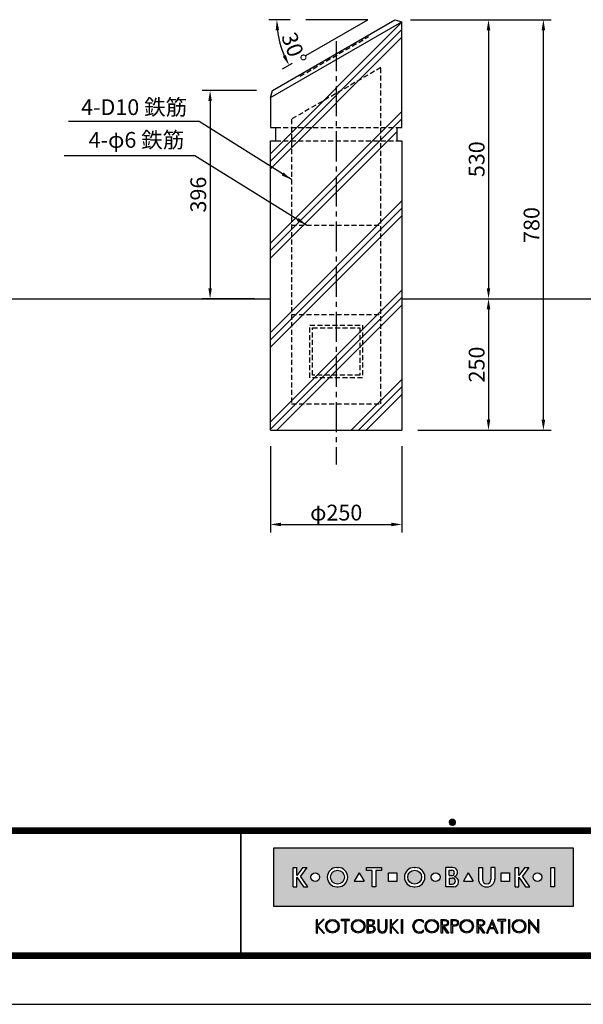
# Model space of a CAD drawing. Extents: x 0 to 4200, y 0 to 2970.
# Drawn here: x 1325 to 2396, y 0 to 1871 of the extents above; entities that cross this region are included whole.
import ezdxf
from ezdxf.enums import TextEntityAlignment as Align

# ---------------------------------------------------------------- set-up
doc = ezdxf.new("R2010")
doc.units = 0
doc.header["$LTSCALE"] = 3
doc.linetypes.add('CENTER2', pattern=[28.575000000000003, 19.05, -3.175, 3.175, -3.175])
doc.linetypes.add('HIDDEN2', pattern=[4.762499999999999, 3.175, -1.5875])
doc.layers.get('0').update_dxf_attribs({"linetype": 'CONTINUOUS'})
doc.layers.get('DEFPOINTS').update_dxf_attribs({"linetype": 'CONTINUOUS'})
for name, color, linetype in [('P001', 131, 'CONTINUOUS'), ('P901', 135, 'CONTINUOUS'), ('P918', 25, 'CONTINUOUS'), ('P_1CENTER', 2, 'CONTINUOUS'), ('P_2DIM', 6, 'CONTINUOUS'), ('P_3TEXT', 60, 'CONTINUOUS'), ('P_5DRAWFRAME', 104, 'CONTINUOUS'), ('P_7THICK', 7, 'CONTINUOUS')]:
    doc.layers.add(name, color=color, linetype=linetype)
doc.styles.add('BIGFONT', font='simplex.shx', dxfattribs={"bigfont": 'bigfont.shx'})
doc.dimstyles.new('DIMBIGFONT$0', dxfattribs={"dimscale": 10, "dimtxt": 3, "dimasz": 2, "dimexe": 1.5, "dimexo": 3, "dimgap": 0.75, "dimtad": 1, "dimdec": 1, "dimdsep": 46, "dimtxsty": 'BIGFONT', "dimsah": 1, "dimcen": 0, "dimclrt": 230, "dimadec": 0, "dimazin": 0, "dimtfac": 0.6, "dimtdec": 1, "dimtofl": 0, "dimtmove": 2, "dimatfit": 3, "dimfxl": 0, "dimtvp": 1, "dimtolj": 1, "dimarcsym": 0})
doc.dimstyles.new('DIMBIGFONT$2', dxfattribs={"dimscale": 10, "dimtxt": 3, "dimasz": 2, "dimexe": 1.5, "dimexo": 3, "dimgap": 0.75, "dimtad": 1, "dimdec": 1, "dimdsep": 46, "dimtxsty": 'BIGFONT', "dimsah": 1, "dimcen": 0, "dimclrt": 230, "dimadec": 1, "dimazin": 0, "dimtfac": 0.6, "dimtdec": 1, "dimtofl": 0, "dimtmove": 0, "dimatfit": 3, "dimfxl": 0, "dimtvp": 1, "dimtolj": 1, "dimarcsym": 0})
doc.dimstyles.new('DIMBIGFONT$7', dxfattribs={"dimscale": 10, "dimtxt": 3, "dimasz": 2, "dimexe": 1.5, "dimexo": 3, "dimgap": 0.75, "dimtad": 1, "dimdec": 1, "dimdsep": 46, "dimtxsty": 'BIGFONT', "dimsah": 1, "dimcen": 0, "dimclrt": 230, "dimadec": 0, "dimazin": 0, "dimtfac": 0.6, "dimtdec": 1, "dimtofl": 0, "dimtmove": 0, "dimatfit": 3, "dimfxl": 0, "dimtvp": 1, "dimtolj": 1, "dimarcsym": 0})

# ---------------------------------------------------------------- blocks, each defined once
blk = doc.blocks.new('DFP3')
h = blk.add_hatch(color=83)
h.paths.add_polyline_path([(180.7771999999999, 29.65329999999994), (180.7771999999999, 18.64834950495063), (237.7772, 18.64834950495063), (237.7772, 29.65329999999994)])
h.paths.add_polyline_path([(204.1796504950495, 24.95080000000035), (204.1796504950495, 23.35084950495056), (202.5796999999999, 23.35084950495056), (202.5796999999999, 24.95080000000001)], flags=16)
h.paths.add_polyline_path([(207.4712594059405, 25.98498316831709), (207.697001980198, 25.98498316831709, -1), (207.697001980198, 22.31666633663386), (207.4712594059405, 22.31666633663386, -1)], flags=16)
h.paths.add_polyline_path([(208.9103683168316, 24.15082475247547, -1), (206.2578930693068, 24.15082475247547, -1)], flags=0)
h.paths.add_polyline_path([(201.2633386138613, 25.9849831683171), (201.2633386138613, 25.42062673267328), (200.2192792079208, 25.42062673267328), (200.2192792079208, 22.31666633663386), (199.4856158415841, 22.31666633663386), (199.4856158415841, 25.42062673267328), (198.4415564356435, 25.42062673267328), (198.4415564356435, 25.98498316831709)], flags=16)
h.paths.add_polyline_path([(212.4028175742573, 24.15082475247547, -1), (210.7228695544553, 24.15082475247547, -1)], flags=16)
h.paths.add_polyline_path([(197.9543973209085, 23.40117101048351), (196.1069333721607, 23.40117101048351), (197.0306653465346, 25.00112150553295)], flags=16)
h.paths.add_polyline_path([(213.5098732673266, 25.9849831683171), (214.7937841584158, 25.98498316831709, -0.8268396299405429), (215.132258940184, 24.21557239597574, -0.9235794106673716), (214.9811397058823, 22.31666633663386), (213.5098732673266, 22.31666633663386)], flags=16)
h.paths.add_polyline_path([(193.0237346534653, 22.31666633663386), (192.7979920792079, 22.31666633663386, -1), (192.7979920792079, 25.98498316831709), (193.0237346534653, 25.98498316831709, -1)], flags=16)
h.paths.add_polyline_path([(214.1588831683168, 25.47706237623782), (214.6385861386138, 25.47706237623782, -1), (214.6385861386138, 24.46122079207927), (214.1588831683168, 24.46122079207927)], flags=0)
h.paths.add_polyline_path([(214.1588831683168, 23.98151782178226), (214.7373485148514, 23.98151782178226, -1.000000696587788), (214.7373485148514, 22.82458712871313), (214.1588831683167, 22.82458712871313)], flags=0)
h.paths.add_polyline_path([(194.237100990099, 24.15082475247547, -1), (191.5846257425742, 24.15082475247547, -1)], flags=0)
h.paths.add_polyline_path([(216.8470323820617, 23.40117101048351), (217.7707643564355, 25.001121505533), (218.6944963308095, 23.40117101048351)], flags=16)
h.paths.add_polyline_path([(189.5181641089108, 24.15082475247547, -1), (187.8382160891088, 24.15082475247547, -1)], flags=16)
h.paths.add_polyline_path([(219.7177940594059, 25.98498316831709), (220.4514574257425, 25.98498316831709), (220.4514574257425, 23.69933960396035, 1.000000186147331), (222.0880910891088, 23.69933960396035), (222.0880910891088, 25.9849831683171), (222.8217544554455, 25.98498316831709), (222.8217544554455, 23.79810198019809, -0.4142135623730698), (221.3403188118811, 22.31666633663386), (221.1992297029703, 22.31666633663386, -0.4142135623731069), (219.7177940594059, 23.79810198019822)], flags=16)
h.paths.add_polyline_path([(187.0697742574257, 25.98498316831709), (185.8689092457776, 24.35977938264444), (187.267299009901, 22.31666633663386), (186.4772, 22.31666633663386), (185.2073980198019, 24.15082475247546), (185.2073980198019, 22.31666633663386), (184.5019524752474, 22.31666633663385), (184.5019524752474, 25.98498316831709), (185.2073980198019, 25.98498316831709), (185.2073980198019, 24.47750579499151), (186.3492172393709, 25.9849831683171)], flags=16)
h.paths.add_polyline_path([(223.9970267326732, 24.95080000000002), (225.5969772277228, 24.95080000000001), (225.5969772277228, 23.35084950495056), (223.9970267326732, 23.35084950495056)], flags=16)
h.paths.add_polyline_path([(226.687596039604, 25.98498316831709), (227.3930415841584, 25.9849831683171), (227.3930415841584, 24.4775057949916), (228.5348608037275, 25.98498316831709), (229.2554178217821, 25.98498316831709), (228.0545528101339, 24.35977938264445), (229.4529425742574, 22.31666633663386), (228.6628435643564, 22.31666633663386), (227.3930415841584, 24.15082475247553), (227.3930415841584, 22.31666633663386), (226.6875960396039, 22.31666633663386)], flags=16)
h.paths.add_polyline_path([(231.7602433168317, 24.15082475247547, -1), (230.0802952970297, 24.15082475247547, -1)], flags=16)
h.paths.add_polyline_path([(233.4880910891088, 25.9849831683171), (234.1653188118812, 25.98498316831709), (234.1653188118811, 22.31666633663385), (233.4880910891088, 22.31666633663386)], flags=16)
for points in [[(188.8907171647544, 13.53735916098693), (189.1165651408755, 13.53735916098692), (189.1165651408755, 14.76717399791187), (190.2463262212482, 13.53735916098693), (190.4721733674334, 13.53735916098693), (189.1998782596873, 14.92233052091695), (190.3994002936616, 16.11713949004919), (190.1735531486242, 16.11713949004919), (189.1165651408755, 15.06430434153457), (189.1165651408755, 16.12412506081215), (188.8907171647544, 16.12412506081215)], [(193.62009298013, 16.12870630717222), (193.6200929801299, 15.89827044520378), (194.2868303126868, 15.89827044520378), (194.2868303126868, 13.53735252149947), (194.5126782888079, 13.53735252149946), (194.5126782888079, 15.89827044520378), (195.1794156213647, 15.89827044520378), (195.1794156213646, 16.12870630717222)], [(200.7873865153659, 16.1241184213247), (200.5615393691806, 16.1241184213247), (200.5615393691806, 14.41141449004919, 0.9993112080576029), (202.3096508572413, 14.41020999000819), (202.3096508572412, 16.1241184213247), (202.0838037110561, 16.1241184213247), (202.0838037110561, 14.41141449004919, -1), (200.7873865153659, 14.41141449004919)], [(209.2881845934089, 13.81794368446969), (209.2881845934089, 14.12892027475158, -2.667269372855936), (209.2881845934089, 15.53256394704789), (209.2881845934089, 15.84354053732978, 2.071285835562603)], [(223.371153347049, 16.10296667409115), (223.371153347049, 15.87711952790606), (224.0378906796058, 15.87711952790607), (224.0378906796058, 13.51620741375338), (224.263738655727, 13.51620741375338), (224.263738655727, 15.87711952790607), (224.9304759882837, 15.87711952790607), (224.9304759882837, 16.10296667409115)]]:
    blk.add_hatch(color=0).paths.add_polyline_path(points)
h = blk.add_hatch(color=0)
h.paths.add_polyline_path([(190.6519715182779, 14.830738791156, 1), (193.2387307786157, 14.830738791156, 1)])
h.paths.add_polyline_path([(193.0128836324305, 14.830738791156, -1.00000013533277), (190.8778186644631, 14.830738791156, -1.00000013533277)], flags=16)
h = blk.add_hatch(color=0)
h.paths.add_polyline_path([(195.5607786528149, 14.830738791156, 1), (198.1475379131527, 14.830738791156, 1)])
h.paths.add_polyline_path([(197.9216907669675, 14.830738791156, -1.00000013533277), (195.7866257990001, 14.830738791156, -1.00000013533277)], flags=16)
h = blk.add_hatch(color=0)
edge = h.paths.add_edge_path(flags=16)
edge.add_line((198.7944098991748, 15.89827044520379), (199.2657164076198, 15.89827127513954))
edge.add_arc((199.2657171527633, 15.47511681969394), 0.4231544554462469, -90.00010089361018, 90.00010089361012, ccw=False)
edge.add_line((199.2657164076198, 15.05196236424835), (198.7944098991748, 15.05196236424835))
edge.add_line((198.7944098991748, 15.05196236424835), (198.7944098991748, 15.89827044520379))
edge = h.paths.add_edge_path(flags=16)
edge.add_line((198.7944098991748, 14.87128448131298), (199.2657164076198, 14.87128448131298))
edge.add_arc((199.2657164076198, 14.31724539424268), 0.5540390870702971, -90, 90, ccw=False)
edge.add_line((199.2657164076198, 13.76320630717238), (198.7944098991748, 13.76320630717238))
edge.add_line((198.7944098991748, 13.76320630717238), (198.7944098991748, 14.87128448131298))
edge = h.paths.add_edge_path()
edge.add_line((198.5685627529896, 16.1241184213247), (199.3334707174625, 16.1241184213247))
edge.add_arc((199.3334707174625, 15.54287112953676), 0.5812472917879354, -90, 90, ccw=False)
edge.add_arc((199.3334707174625, 14.24949149936813), 0.7121323383808971, -90, 90, ccw=False)
edge.add_line((199.3334707174625, 13.53735916098724), (198.5685627529896, 13.53735916098692))
edge.add_line((198.5685627529896, 13.53735916098692), (198.5685627529896, 16.1241184213247))
h = blk.add_hatch(color=0)
h.paths.add_polyline_path([(203.266972828703, 14.92233052091694), (204.4735004932343, 16.1241184213247), (204.247653347049, 16.1241184213247), (203.1836588799552, 15.06430434153459), (203.1836588799553, 16.1241184213247), (202.9712907232867, 16.1241184213247), (202.9712907232867, 13.53735916098692), (203.1836588799553, 13.53735916098692), (203.1836588799552, 14.76717399791191), (204.313419960328, 13.53735916098693), (204.5392679364492, 13.53735916098693)])
h.paths.add_polyline_path([(205.3050016871772, 16.1241184213247), (205.0791545409919, 16.1241184213247), (205.0791545409919, 13.53735916098692), (205.3050016871772, 13.53735916098692)])
h = blk.add_hatch(color=0)
h.paths.add_polyline_path([(209.5578390779751, 14.83074211089973, 1), (212.1446049778004, 14.83074211089973, 1)])
h.paths.add_polyline_path([(211.9187578316151, 14.83074211089973, -1.000000127167677), (209.7836862241603, 14.83074211089973, -1.000000127167677)], flags=16)
h = blk.add_hatch(color=0)
h.paths.add_polyline_path([(212.6219144128614, 13.53735916098692), (212.8477623889827, 13.53735916098692), (212.8477623889827, 14.83074211089974), (213.7832587052317, 13.53735916098692), (214.0592115736069, 13.53735916098692), (213.1511404903222, 14.83074211089974), (213.3857525899145, 14.83074211089973, 1), (213.3857525899145, 16.12412506081216), (212.6219144128615, 16.12412506081216)])
h.paths.add_polyline_path([(212.8477623889827, 15.89827708469125), (213.3857525899145, 15.89827708469124, -1), (213.3857525899144, 15.05658925708469), (212.8477623889826, 15.05658925708481)], flags=16)
h = blk.add_hatch(color=0)
edge = h.paths.add_edge_path()
edge.add_line((214.5233134082022, 16.12412506081216), (215.2871507553193, 16.12412423087619))
edge.add_arc((215.2871500526669, 15.47743317088784), 0.6466910599887343, -89.99993774613517, 89.99993774613517, ccw=False)
edge.add_line((215.2871507553193, 14.83074211089949), (214.7491605543875, 14.83074211089949))
edge.add_line((214.7491605543875, 14.83074211089949), (214.7491605543875, 13.53735916098692))
edge.add_line((214.7491605543875, 13.53735916098692), (214.5233134082022, 13.53735916098692))
edge.add_line((214.5233134082022, 13.53735916098692), (214.5233134082022, 16.12412506081216))
edge = h.paths.add_edge_path(flags=16)
edge.add_line((214.7491605543875, 15.89827708469124), (215.2871507553193, 15.89827708469124))
edge.add_arc((215.2871507553193, 15.47743317088803), 0.4208439138032176, -90, 90, ccw=False)
edge.add_line((215.2871507553193, 15.05658925708481), (214.7491605543875, 15.05658925708481))
edge.add_line((214.7491605543875, 15.05658925708481), (214.7491605543875, 15.89827708469124))
h = blk.add_hatch(color=0)
h.paths.add_polyline_path([(216.1804215910794, 14.83074211089973, 1), (218.7671874909046, 14.83074211089973, 1)])
h.paths.add_polyline_path([(218.5413403447194, 14.83074211089973, -1.000000127167677), (216.4062687372646, 14.83074211089973, -1.000000127167677)], flags=16)
h = blk.add_hatch(color=0)
h.paths.add_polyline_path([(220.0043738188021, 14.83074211089974), (220.2389859183945, 14.83074211089973, 1), (220.2389859183945, 16.12412506081216), (219.4751477413414, 16.12412506081216), (219.4751477413414, 13.53735916098692), (219.7009957174627, 13.53735916098692), (219.7009957174627, 14.83074211089975), (220.6364920337118, 13.53735916098692), (220.9124449020869, 13.53735916098692)])
h.paths.add_polyline_path([(219.7009957174626, 15.05658925708481), (219.7009957174626, 15.89827708469124), (220.2389859183945, 15.89827708469124, -1), (220.2389859183944, 15.05658925708469)], flags=16)
h = blk.add_hatch(color=0)
h.paths.add_polyline_path([(222.2898978723839, 16.12412506081215), (221.2189402427974, 13.53735916098692), (221.4633787838575, 13.53735916098693), (221.7907669317899, 14.32812626931532), (222.7890279830421, 14.32812626931532), (223.1164161309745, 13.53735916098692), (223.3608546720345, 13.53735916098692)])
h.paths.add_polyline_path([(222.2898978723839, 15.53371444636842), (222.6955232509512, 14.55397424543662), (221.8842716638807, 14.55397424543661)], flags=16)
h = blk.add_hatch(color=0)
h.paths.add_polyline_path([(225.626012097777, 16.12412506081215), (225.4001649515919, 16.12412506081215), (225.4001649515919, 13.53735916098692), (225.626012097777, 13.53735916098692)])
h.paths.add_polyline_path([(226.1408147186274, 14.83074211089973, 1), (228.7275806184527, 14.83074211089973, 1)])
h.paths.add_polyline_path([(228.5017334722675, 14.83074211089973, -1.000000127167677), (226.3666618648126, 14.83074211089973, -1.000000127167677)], flags=16)
h.paths.add_polyline_path([(229.2785510174043, 13.53735916098692), (229.5043989935255, 13.53735916098692), (229.5043989935255, 15.57938333105119), (231.2173510756454, 13.53735916098695), (231.2173510756455, 16.12412506081215), (230.9915030995243, 16.12412506081215), (230.9915030995243, 14.0821008907483), (229.2785510174043, 16.12412506081215)])
at = {"color": 0}
for p, q in [((214.1500001919297, 34.59999999999991), (214.7500001919296, 35.19999999999982)), ((214.1500001919297, 34.59999999999991), (214.7500001919296, 34)), ((214.1537481919295, 34.53303800000003), (214.8169621919295, 35.19625200000019)), ((214.1537481919295, 34.66696200000024), (214.8169621919295, 34.00374800000009)), ((214.1547661919297, 34.67547699999977), (214.6745231919297, 35.1952339999998)), ((214.1547661919297, 34.52452300000004), (214.6745231919297, 34.00476600000002)), ((214.1637421919295, 34.47232100000019), (214.8776791919295, 35.18625800000018)), ((214.1637421919295, 34.72767900000008), (214.8776791919295, 34.01374200000009)), ((214.1729561919295, 34.76437699999997), (214.5856231919295, 35.17704400000002)), ((214.1729561919295, 34.43562299999985), (214.5856231919295, 34.02295599999979)), ((214.1787211919296, 34.41658899999993), (214.9334111919296, 35.17127900000014)), ((214.1787211919296, 34.78341099999989), (214.9334111919296, 34.02872100000013)), ((214.1979081919297, 34.36506499999996), (214.9849351919295, 35.15209199999981)), ((214.1979081919297, 34.83493499999986), (214.9849351919295, 34.04790800000001)), ((214.2208011919295, 34.31724799999984), (215.0327521919297, 35.12919899999997)), ((214.2208011919295, 34.88275199999998), (215.0327521919297, 34.07080099999985)), ((214.2210101919296, 34.88314200000013), (214.4668581919296, 35.12899000000016)), ((214.2210101919296, 34.31685800000014), (214.4668581919296, 34.07101000000011)), ((214.2470671919296, 34.27280299999984), (215.0771971919297, 35.10293300000012)), ((214.2470671919296, 34.92719699999998), (215.0771971919297, 34.09706700000015)), ((214.2764861919296, 34.23151099999995), (215.1184891919295, 35.07351400000016)), ((214.2764861919296, 34.96848899999986), (215.1184891919295, 34.12648600000011)), ((214.3089261919297, 34.19324000000006), (215.1567601919294, 35.04107400000021)), ((214.3089261919297, 35.00676000000021), (215.1567601919294, 34.15892600000006)), ((214.3443241919297, 35.04207200000019), (215.1920721919296, 34.19432400000005)), ((214.3443241919297, 34.15792800000008), (215.1920721919296, 35.00567599999977)), ((214.3826831919296, 35.07442399999991), (215.2244241919296, 34.23268300000018)), ((214.3826831919296, 34.12557599999991), (215.2244241919296, 34.96731700000009)), ((214.4240651919297, 35.10375199999999), (215.2537521919297, 34.27406500000006)), ((214.4240651919297, 34.09624799999983), (215.2537521919297, 34.92593500000021)), ((214.4686061919295, 35.12992200000008), (215.2799221919298, 34.31860599999982)), ((214.4686061919295, 34.07007800000019), (215.2799221919298, 34.881394)), ((214.5165271919296, 35.15271200000007), (215.3027121919297, 34.36652700000013)), ((214.5165271919296, 34.04728800000021), (215.3027121919297, 34.83347300000014)), ((214.5681661919296, 35.17178400000012), (215.3217841919296, 34.41816599999993)), ((214.5681661919296, 34.02821600000016), (215.3217841919296, 34.78183399999989)), ((214.6240321919298, 35.18662799999993), (215.3366281919296, 34.47403200000008)), ((214.6240321919298, 34.01337199999989), (215.3366281919296, 34.72596800000019)), ((214.6849121919298, 35.19645899999978), (215.3464591919295, 34.53491200000008)), ((214.6849121919298, 34.00354100000004), (215.3464591919295, 34.6650880000002)), ((214.7520851919297, 35.19999599999983), (215.3499961919295, 34.60208499999999)), ((214.7520851919297, 34.00000399999999), (215.3499961919295, 34.59791499999983)), ((214.8278661919297, 35.19492600000012), (215.3449261919296, 34.67786599999999)), ((214.8278661919297, 34.00507400000015), (215.3449261919296, 34.52213399999982)), ((214.9172991919295, 35.17620399999987), (215.3262041919295, 34.76729900000009)), ((214.9172991919295, 34.02379599999995), (215.3262041919295, 34.43270100000018)), ((215.0376741919297, 35.12653899999987), (215.2765391919295, 34.88767400000006)), ((215.0376741919297, 34.07346099999995), (215.2765391919295, 34.31232600000021)), ((21.5, 33.5), (408, 33.5)), ((21.5, 33.44999999999982), (408, 33.44999999999982)), ((21.5, 33.40000000000009), (408, 33.40000000000009)), ((21.5, 33.34999999999991), (408, 33.34999999999991)), ((21.5, 33.30000000000018), (408, 33.30000000000018)), ((21.5, 33.25), (408, 33.25)), ((21.5, 33.19999999999982), (408, 33.19999999999982)), ((21.5, 33.15000000000009), (408, 33.15000000000009)), ((21.5, 33.09999999999991), (408, 33.09999999999991)), ((21.5, 33.05000000000018), (408, 33.05000000000018)), ((21.5, 33), (408, 33)), ((21.5, 32.94999999999982), (408, 32.94999999999982)), ((21.5, 32.90000000000009), (408, 32.90000000000009)), ((21.5, 32.84999999999991), (408, 32.84999999999991)), ((21.5, 32.80000000000018), (408, 32.80000000000018)), ((21.5, 32.75), (408, 32.75)), ((21.5, 32.69999999999982), (408, 32.69999999999982)), ((21.5, 32.65000000000009), (408, 32.65000000000009)), ((21.5, 32.59999999999991), (408, 32.59999999999991)), ((21.5, 32.55000000000018), (408, 32.55000000000018)), ((21.5, 32.5), (408, 32.5)), ((174.4749999999999, 33), (174.4749999999999, 9)), ((174.5250000000001, 33), (174.5250000000001, 9)), ((188.8907171647544, 16.12412506081215), (189.1165651408755, 16.12412506081215)), ((188.8907171647544, 13.53735916098692), (188.8907171647544, 16.1241184213247)), ((189.1165651408755, 15.06430434153457), (190.1805596079692, 16.1241184213247)), ((189.1165651408755, 15.06430434153457), (189.1165651408755, 16.1241184213247)), ((189.1998782596873, 14.92233052091694), (190.4064067541544, 16.1241184213247)), ((190.3993937955056, 16.11713949004919), (190.173552458872, 16.11713949004919)), ((190.1805662474568, 16.12412506081215), (190.4064067541544, 16.12412506081215)), ((195.1794156213647, 16.12870630717222), (193.6200929801299, 16.12870630717222)), ((193.6200929801299, 15.89827044520378), (193.6200929801299, 16.1241184213247)), ((193.6200929801299, 15.89827044520378), (194.2868303126868, 15.89827044520378)), ((194.2868303126868, 15.89827044520378), (194.2868303126868, 13.53735916098692)), ((194.5126782888079, 15.89827044520378), (194.5126782888079, 13.53735916098692)), ((194.5126782888079, 15.89827044520378), (195.1794156213647, 15.89827044520378)), ((195.1794156213647, 15.89827044520378), (195.1794156213647, 16.1241184213247)), ((200.5615393691806, 16.1241184213247), (200.5615393691806, 14.41141449004919)), ((200.5615393691806, 16.1241184213247), (200.7873865153659, 16.1241184213247)), ((200.7873865153659, 16.1241184213247), (200.7873865153659, 14.41141449004919)), ((202.0838037110561, 14.41141449004919), (202.0838037110561, 16.1241184213247)), ((202.0838037110561, 16.1241184213247), (202.3096508572413, 16.1241184213247)), ((202.3096508572413, 16.1241184213247), (202.3096508572413, 14.41261899202532)), ((202.9712907232867, 16.1241184213247), (203.1836588799553, 16.1241184213247)), ((202.9712907232867, 13.53735916098692), (202.9712907232867, 16.1241184213247)), ((203.1836588799553, 15.06430434153457), (203.1836588799553, 16.1241184213247)), ((203.1836588799553, 15.06430434153457), (204.247653347049, 16.1241184213247)), ((203.266972828703, 14.92233052091694), (204.4735004932343, 16.1241184213247)), ((204.247653347049, 16.1241184213247), (204.4735004932343, 16.1241184213247)), ((205.0791545409919, 13.53735916098692), (205.0791545409919, 16.1241184213247)), ((205.0791545409919, 16.1241184213247), (205.3050016871772, 16.1241184213247)), ((205.3050016871772, 13.53735916098692), (205.3050016871772, 16.1241184213247)), ((209.2881845934089, 15.53256332522697), (209.2881845934089, 15.84354031998514)), ((222.2898978723839, 16.12412506081215), (221.2189402427975, 13.53735916098692)), ((221.8842716638807, 14.55397424543661), (222.2898978723839, 15.53371444636832)), ((222.2898978723839, 16.12412506081215), (223.3608546720345, 13.53735916098692)), ((222.6955232509512, 14.55397424543661), (222.2898978723839, 15.53371444636832)), ((224.9304759882837, 16.10755455993867), (223.371153347049, 16.10755455993867)), ((224.9304759882837, 16.10296667409115), (223.371153347049, 16.10296667409115)), ((223.371153347049, 15.87711952790607), (223.371153347049, 16.10296667409115)), ((223.371153347049, 15.87711952790607), (224.0378906796058, 15.87711952790607)), ((224.0378906796058, 15.87711952790607), (224.0378906796058, 13.51620741375338)), ((224.263738655727, 15.87711952790607), (224.263738655727, 13.51620741375338)), ((224.263738655727, 15.87711952790607), (224.9304759882837, 15.87711952790607)), ((224.9304759882837, 15.87711952790607), (224.9304759882837, 16.10296667409115)), ((225.4001649515919, 16.12412506081215), (225.4001649515919, 13.53735916098692)), ((225.4001649515919, 16.12412506081215), (225.626012097777, 16.12412506081215)), ((225.626012097777, 16.12412506081215), (225.626012097777, 13.53735916098692)), ((229.2785510174043, 13.53735916098692), (229.2785510174043, 16.12412506081215)), ((229.2785510174043, 16.12412506081215), (230.9915030995243, 14.08210089074827)), ((229.5043989935255, 13.53735916098692), (229.5043989935255, 15.57938333105119)), ((231.2173510756454, 13.53735916098692), (229.5043989935255, 15.57938333105119)), ((230.9915030995243, 14.08210089074827), (230.9915030995243, 16.12412506081215)), ((230.9915030995243, 16.12412506081215), (231.2173510756454, 16.12412506081215)), ((231.2173510756454, 13.53735916098692), (231.2173510756454, 16.12412506081215)), ((188.8907171647544, 13.53735916098692), (189.1165651408755, 13.53735916098692)), ((189.1165651408755, 14.76717399791187), (190.2463262212482, 13.53735916098692)), ((189.1165651408755, 13.53735916098692), (189.1165651408755, 14.76717399791187)), ((189.1998782596873, 14.92233052091694), (190.4721733674335, 13.53735916098692)), ((190.2463262212482, 13.53735916098692), (190.4721733674335, 13.53735916098692)), ((194.2868303126868, 13.53735252149946), (194.5126782888079, 13.53735252149946)), ((202.9712907232867, 13.53735916098692), (203.1836588799553, 13.53735916098692)), ((203.1836588799553, 13.53735916098692), (203.1836588799553, 14.76717399791187)), ((203.1836588799553, 14.76717399791187), (204.313419960328, 13.53735916098692)), ((203.266972828703, 14.92233052091694), (204.5392679364492, 13.53735916098692)), ((204.313419960328, 13.53735916098692), (204.5392679364492, 13.53735916098692)), ((205.0791545409919, 13.53735916098692), (205.3050016871772, 13.53735916098692)), ((209.2881845934089, 13.81794390181394), (209.2881845934089, 14.12892089657249)), ((221.2189402427975, 13.53735916098692), (221.4633787838575, 13.53735916098692)), ((221.4633787838575, 13.53735916098692), (221.7907669317899, 14.32812626931532)), ((222.789027983042, 14.32812626931532), (221.7907669317899, 14.32812626931532)), ((222.6955232509512, 14.55397424543661), (221.8842716638807, 14.55397424543661)), ((223.1164161309745, 13.53735916098692), (222.789027983042, 14.32812626931532)), ((223.1164161309745, 13.53735916098692), (223.3608546720345, 13.53735916098692)), ((224.0378906796058, 13.51620741375338), (224.263738655727, 13.51620741375338)), ((225.4001649515919, 13.53735916098692), (225.626012097777, 13.53735916098692)), ((229.2785510174043, 13.53735916098692), (229.5043989935255, 13.53735916098692)), ((21.5, 9.75), (408, 9.75)), ((21.5, 9.699999999999818), (408, 9.699999999999818)), ((21.5, 9.650000000000091), (408, 9.650000000000091)), ((21.5, 9.599999999999909), (408, 9.599999999999909)), ((21.5, 9.550000000000182), (408, 9.550000000000182)), ((21.5, 9.5), (408, 9.5)), ((21.5, 9.449999999999818), (408, 9.449999999999818)), ((21.5, 9.400000000000091), (408, 9.400000000000091)), ((21.5, 9.349999999999909), (408, 9.349999999999909)), ((21.5, 9.300000000000182), (408, 9.300000000000182)), ((21.5, 9.25), (408, 9.25)), ((21.5, 9.199999999999818), (408, 9.199999999999818)), ((21.5, 9.150000000000091), (408, 9.150000000000091)), ((21.5, 9.099999999999909), (408, 9.099999999999909)), ((21.5, 9.050000000000182), (408, 9.050000000000182)), ((21.5, 9), (408, 9)), ((21.5, 8.949999999999818), (408, 8.949999999999818)), ((21.5, 8.900000000000091), (408, 8.900000000000091)), ((21.5, 8.849999999999909), (408, 8.849999999999909)), ((21.5, 8.800000000000182), (408, 8.800000000000182)), ((21.5, 8.75), (408, 8.75))]:
    blk.add_line(p, q, dxfattribs=at)
at = {"color": 83}
for p, q in [((184.5019524752474, 25.98498316831709), (185.2073980198019, 25.98498316831709)), ((184.5019524752474, 22.31666633663386), (184.5019524752474, 25.98498316831709)), ((186.3492172393709, 25.98498316831709), (185.2073980198019, 24.47750579499154)), ((185.2073980198019, 24.47750579499154), (185.2073980198019, 25.98498316831709)), ((187.0697742574257, 25.98498316831709), (185.8689092457775, 24.35977938264443)), ((187.267299009901, 22.31666633663386), (185.8689092457775, 24.35977938264443)), ((186.3492172393709, 25.98498316831709), (187.0697742574257, 25.98498316831709)), ((192.7979920792079, 25.98498316831709), (193.0237346534653, 25.98498316831709)), ((197.0306653465346, 25.00112150553296), (196.1069333721607, 23.40117101048351)), ((197.0306653465346, 25.00112150553296), (197.9543973209085, 23.40117101048351)), ((198.4415564356435, 25.42062673267328), (198.4415564356435, 25.98498316831709)), ((198.4415564356435, 25.98498316831709), (201.2633386138613, 25.98498316831709)), ((199.4856158415841, 25.42062673267328), (198.4415564356435, 25.42062673267328)), ((199.4856158415841, 22.31666633663386), (199.4856158415841, 25.42062673267328)), ((200.2192792079208, 25.42062673267328), (200.2192792079208, 22.31666633663386)), ((201.2633386138613, 25.42062673267328), (200.2192792079208, 25.42062673267328)), ((201.2633386138613, 25.98498316831709), (201.2633386138613, 25.42062673267328)), ((202.5796999999999, 24.95080000000002), (204.1796504950495, 24.95080000000002)), ((202.5796999999999, 23.35084950495056), (202.5796999999999, 24.95080000000002)), ((204.1796504950495, 24.95080000000002), (204.1796504950495, 23.35084950495056)), ((207.4712594059405, 25.98498316831709), (207.697001980198, 25.98498316831709)), ((214.7937841584158, 25.98498316831709), (213.5098732673266, 25.98498316831709)), ((213.5098732673266, 22.31666633663386), (213.5098732673266, 25.98498316831709)), ((214.1588831683168, 24.46122079207927), (214.1588831683168, 25.47706237623782)), ((214.1588831683168, 25.47706237623782), (214.6385861386138, 25.47706237623782)), ((214.1588831683168, 24.46122079207927), (214.6385861386138, 24.46122079207927)), ((217.7707643564356, 25.00112150553296), (216.8470323820617, 23.40117101048351)), ((217.7707643564356, 25.00112150553296), (218.6944963308095, 23.40117101048351)), ((219.7177940594059, 25.98498316831709), (220.4514574257425, 25.98498316831709)), ((219.7177940594059, 25.98498316831709), (219.7177940594059, 23.7981019801981)), ((220.4514574257425, 25.98498316831709), (220.4514574257425, 23.69933960396035)), ((222.8217544554455, 25.98498316831709), (222.0880910891088, 25.98498316831709)), ((222.0880910891088, 25.98498316831709), (222.0880910891088, 23.69933960396035)), ((222.8217544554455, 25.98498316831709), (222.8217544554455, 23.7981019801981)), ((223.9970267326732, 23.35084950495056), (223.9970267326732, 24.95080000000002)), ((223.9970267326732, 24.95080000000002), (225.5969772277228, 24.95080000000002)), ((225.5969772277228, 24.95080000000002), (225.5969772277228, 23.35084950495056)), ((226.6875960396039, 25.98498316831709), (227.3930415841584, 25.98498316831709)), ((226.6875960396039, 22.31666633663386), (226.6875960396039, 25.98498316831709)), ((228.5348608037274, 25.98498316831709), (227.3930415841584, 24.47750579499154)), ((227.3930415841584, 24.47750579499154), (227.3930415841584, 25.98498316831709)), ((229.2554178217821, 25.98498316831709), (228.0545528101339, 24.35977938264443)), ((229.4529425742574, 22.31666633663386), (228.0545528101339, 24.35977938264443)), ((228.5348608037274, 25.98498316831709), (229.2554178217821, 25.98498316831709)), ((233.4880910891088, 22.31666633663386), (233.4880910891088, 25.98498316831709)), ((233.4880910891088, 25.98498316831709), (234.1653188118811, 25.98498316831709)), ((234.1653188118811, 25.98498316831709), (234.1653188118811, 22.31666633663386)), ((185.2073980198019, 24.15082475247547), (186.4772, 22.31666633663386)), ((185.2073980198019, 22.31666633663386), (185.2073980198019, 24.15082475247547)), ((196.1069333721607, 23.40117101048351), (197.9543973209085, 23.40117101048351)), ((204.1796504950495, 23.35084950495056), (202.5796999999999, 23.35084950495056)), ((214.1588831683168, 23.98151782178226), (214.7373485148514, 23.98151782178226)), ((214.1588831683168, 23.98151782178226), (214.1588831683168, 22.82458712871313)), ((214.1588831683168, 22.82458712871313), (214.7373485148514, 22.82458712871313)), ((216.8470323820617, 23.40117101048351), (218.6944963308095, 23.40117101048351)), ((225.5969772277228, 23.35084950495056), (223.9970267326732, 23.35084950495056)), ((227.3930415841584, 22.31666633663386), (227.3930415841584, 24.15082475247547)), ((227.3930415841584, 24.15082475247547), (228.6628435643564, 22.31666633663386)), ((184.5019524752474, 22.31666633663386), (185.2073980198019, 22.31666633663386)), ((186.4772, 22.31666633663386), (187.267299009901, 22.31666633663386)), ((192.7979920792079, 22.31666633663386), (193.0237346534653, 22.31666633663386)), ((200.2192792079208, 22.31666633663386), (199.4856158415841, 22.31666633663386)), ((207.4712594059405, 22.31666633663386), (207.697001980198, 22.31666633663386)), ((214.9811397058823, 22.31666633663386), (213.5098732673266, 22.31666633663386)), ((221.1992297029703, 22.31666633663386), (221.3403188118812, 22.31666633663386)), ((226.6875960396039, 22.31666633663386), (227.3930415841584, 22.31666633663386)), ((228.6628435643564, 22.31666633663386), (229.4529425742574, 22.31666633663386)), ((234.1653188118811, 22.31666633663386), (233.4880910891088, 22.31666633663386))]:
    blk.add_line(p, q, dxfattribs=at)
blk.add_lwpolyline([(180.7771999999999, 18.64834950495063), (237.7772, 18.64834950495063), (237.7772, 29.65329999999994), (180.7771999999999, 29.65329999999994)], close=True, dxfattribs=at)
at = {"color": 0}
for points in [[(199.3334707174625, 14.96162383774903, -1), (199.3334707174625, 13.53735916098724), (198.5685627529896, 13.53735916098692), (198.5685627529896, 16.1241184213247)], [(198.5685627529896, 16.1241184213247), (199.3334707174625, 16.1241184213247, -1), (199.3334707174625, 14.96162383774882, -0.2926436946032611)], [(198.7944098991748, 15.89827044520379), (199.2657164076198, 15.89827127513954, -1.000001760927264), (199.2657164076198, 15.05196236424835), (198.7944098991748, 15.05196236424835), (198.7944098991748, 15.89827044520379)], [(212.6219144128614, 16.12412506081216), (213.3857525899145, 16.12412506081216, -1.000000000000001), (213.3857525899145, 14.83074211089973), (213.1511404903222, 14.83074211089973), (214.0592115736069, 13.53735916098692), (213.7832587052318, 13.53735916098692), (212.8477623889827, 14.83074211089973), (212.8477623889827, 13.53735916098692), (212.6219144128614, 13.53735916098692), (212.6219144128614, 16.12412506081216)], [(212.8477623889826, 15.89827708469124), (213.3857525899145, 15.89827708469124, -1), (213.3857525899145, 15.05658925708469), (212.8477623889826, 15.05658925708481), (212.8477623889826, 15.89827708469124)], [(214.5233134082022, 16.12412506081216), (215.2871507553193, 16.12412423087619, -0.9999989134656457), (215.2871507553193, 14.83074211089949, -5.432674547005144e-07), (214.7491605543875, 14.83074211089949), (214.7491605543875, 13.53735916098692), (214.5233134082022, 13.53735916098692), (214.5233134082022, 16.12412506081216)], [(214.7491605543875, 15.89827708469124), (215.2871507553193, 15.89827708469124, -1), (215.2871507553193, 15.05658925708481), (214.7491605543875, 15.05658925708481), (214.7491605543875, 15.89827708469124)], [(219.4751477413414, 16.12412506081216), (220.2389859183945, 16.12412506081216, -1.000000000000001), (220.2389859183945, 14.83074211089973), (220.0043738188021, 14.83074211089973), (220.9124449020869, 13.53735916098692), (220.6364920337118, 13.53735916098692), (219.7009957174627, 14.83074211089973), (219.7009957174627, 13.53735916098692), (219.4751477413414, 13.53735916098692), (219.4751477413414, 16.12412506081216)], [(219.7009957174626, 15.89827708469124), (220.2389859183945, 15.89827708469124, -1), (220.2389859183945, 15.05658925708469), (219.7009957174626, 15.05658925708481), (219.7009957174626, 15.89827708469124)], [(198.7944098991748, 14.87128448131298), (199.2657164076198, 14.87128448131298, -1), (199.2657164076198, 13.76320630717238), (198.7944098991748, 13.76320630717238), (198.7944098991748, 14.87128448131298)]]:
    blk.add_lwpolyline(points, format="xyb", dxfattribs=at)
at = {"color": 83}
for centre, radius in [((188.6781900990098, 24.15082475247547), 0.8399740099009905), ((192.9108633663366, 24.15082475247547), 1.326237623762377), ((207.5841306930692, 24.15082475247547), 1.326237623762377), ((211.5628435643563, 24.15082475247547), 0.8399740099009905), ((230.9202693069307, 24.15082475247547), 0.8399740099009905)]:
    blk.add_circle(centre, radius, dxfattribs=at)
at = {"color": 0}
for centre, radius in [((191.9453511484468, 14.830738791156), 1.2933796301689), ((191.9453511484468, 14.830738791156), 1.067532483983693), ((196.8541582829838, 14.830738791156), 1.2933796301689), ((196.8541582829838, 14.830738791156), 1.067532483983693), ((210.8512220278877, 14.83074211089973), 1.293382949912639), ((210.8512220278877, 14.83074211089973), 1.067535803727432), ((217.473804540992, 14.83074211089973), 1.293382949912639), ((217.473804540992, 14.83074211089973), 1.293382949912639), ((217.473804540992, 14.83074211089973), 1.293382949912639), ((217.473804540992, 14.83074211089973), 1.067535803727432), ((227.43419766854, 14.83074211089973), 1.293382949912639), ((227.43419766854, 14.83074211089973), 1.067535803727432)]:
    blk.add_circle(centre, radius, dxfattribs=at)
at = {"color": 83}
for centre, radius, start, end in [((192.7979920792079, 24.15082475247547), 1.834158415841585, 90, 270), ((193.0237346534653, 24.15082475247547), 1.834158415841585, 270, 90), ((207.4712594059405, 24.15082475247547), 1.834158415841585, 90, 270), ((207.697001980198, 24.15082475247547), 1.834158415841585, 270, 90), ((214.6385861386138, 24.96914158415854), 0.5079207920792081, 270, 90), ((214.7937841584158, 25.06790396039629), 0.9170792079207924, 291.6588350860839, 90), ((214.7373485148514, 23.40305247524751), 0.5784653465346538, 270, 90), ((214.9811397058823, 23.27213257134557), 0.955466234711707, 270, 80.8997242041225), ((221.1992297029703, 23.7981019801981), 1.481435643564357, 180, 270), ((221.2697742574257, 23.69933960396035), 0.8183168316831687, 180, 0), ((221.3403188118812, 23.7981019801981), 1.481435643564357, 270, 0)]:
    blk.add_arc(centre, radius, start, end, dxfattribs=at)
at = {"color": 0}
for centre, radius, start, end in [((208.4837725083769, 14.83074211089973), 1.293382949912639, 51.54173800000001, 308.458262), ((208.4837725083769, 14.83074211089973), 1.067535803727432, 41.103548, 318.896452), ((201.4355955281789, 14.41141449004919), 0.8740561589982532, 180, 0.0789570564544175), ((201.435595113211, 14.41141449004919), 0.6482085978451059, 180, 0), ((201.4355955281789, 14.41141449004919), 0.6482081828771116, 180, 0)]:
    blk.add_arc(centre, radius, start, end, dxfattribs=at)
at = {"layer": 'DEFPOINTS', "color": 0}
blk.add_line((0, 0), (420, 0), dxfattribs=at)
at = {"color": 83, "ltscale": 0.5, "style": 'BIGFONT', "flags": 8}
for tag, p in [('REV04', (26.47495122985561, 27.61385740103822)), ('REV03', (26.47495122985561, 21.70454253201979)), ('REV02', (26.47495122985561, 15.57545657700518)), ('REV01', (26.47495122985561, 10.32545657700518))]:
    blk.add_attdef(tag, text='', height=2, dxfattribs=at).set_placement(p, align=Align.BOTTOM_LEFT)
for tag, p in [('REVD4', (80.97889358425684, 27.61385740103822)), ('R4D', (92.67184913363053, 27.61385740103822)), ('R4C', (101.7968241336305, 27.61385740103822)), ('R4A', (110.9218241336305, 27.61385740103822)), ('REVD3', (80.97889358425684, 21.70454253201979)), ('R3D', (92.67184913363053, 21.70454253201979)), ('R3C', (101.7968241336305, 21.70454253201979)), ('R3A', (110.9218241336305, 21.70454253201979)), ('REVD2', (80.97889358425684, 15.57545657700518)), ('R2D', (92.67184913363053, 15.57545657700518)), ('R2C', (101.7968241336305, 15.57545657700518)), ('R2A', (110.9218241336305, 15.57545657700518)), ('REVD1', (80.97889358425684, 10.32545657700518)), ('R1D', (92.67184913363053, 10.32545657700518)), ('R1C', (101.7968241336305, 10.32545657700518)), ('R1A', (110.9218241336305, 10.32545657700518))]:
    blk.add_attdef(tag, text='', height=2, dxfattribs=at).set_placement(p, align=Align.BOTTOM_CENTER)
at = {"color": 83, "style": 'BIGFONT'}
for tag, height, p in [('PROJECT1', 4, (283.3767781158953, 25.59552576656833)), ('DATE', 3, (344.6767368508332, 25.84170330022686)), ('SCALE', 3, (379.6767368508332, 25.84170330022687)), ('PROJECT2', 4, (284.2017368508333, 17.84170330022687)), ('PROJECT3', 4, (284.2017368508333, 10.56670330022678)), ('DWGNO', 3, (358.6767368508332, 10.56670330022678))]:
    blk.add_attdef(tag, text='', height=height, dxfattribs=at).set_placement(p, align=Align.BOTTOM_CENTER)
blk = doc.blocks.new('*D6')
at = {"layer": 'DEFPOINTS', "color": 0}
for p in [(1805.330243218557, 1736.134519138234), (1686.958996876996, 1340.472086435638), (1801.66998918071, 1340.472086435638)]:
    blk.add_point(p, dxfattribs=at)
at = {"layer": 'P_2DIM', "color": 0, "lineweight": -2}
for p, q in [((1775.330243218557, 1736.134519138234), (1671.958996876996, 1736.134519138234)), ((1686.958996876996, 1716.134519138234), (1686.958996876996, 1360.472086435638)), ((1771.66998918071, 1340.472086435638), (1671.958996876996, 1340.472086435638))]:
    blk.add_line(p, q, dxfattribs=at)
at = {"layer": 'P_2DIM', "color": 0}
for points in [[(1683.625663543663, 1716.134519138234), (1690.29233021033, 1716.134519138234), (1686.958996876996, 1736.134519138234)], [(1683.625663543663, 1360.472086435638), (1690.292330210329, 1360.472086435638), (1686.958996876996, 1340.472086435638)]]:
    blk.add_solid(points, dxfattribs=at)
at = {"layer": 'P_2DIM', "color": 230, "insert": (1664.458996876996, 1538.303302786936), "char_height": 30, "attachment_point": 5, "rotation": 90, "style": 'BIGFONT'}
blk.add_mtext('\\A1;396', dxfattribs=at)
blk = doc.blocks.new('*D9')
at = {"layer": 'DEFPOINTS', "color": 0}
for p in [(2038.009735142866, 1870.472086435638), (2320.530921015512, 1870.472086435638), (2051.66998918071, 1090.472086435638)]:
    blk.add_point(p, dxfattribs=at)
at = {"layer": 'P_2DIM', "color": 0, "lineweight": -2}
for p, q in [((2068.009735142866, 1870.472086435638), (2335.530921015512, 1870.472086435638)), ((2320.530921015512, 1110.472086435638), (2320.530921015512, 1850.472086435638)), ((2081.66998918071, 1090.472086435638), (2335.530921015512, 1090.472086435638))]:
    blk.add_line(p, q, dxfattribs=at)
at = {"layer": 'P_2DIM', "color": 0}
for points in [[(2317.197587682178, 1850.472086435638), (2323.864254348845, 1850.472086435638), (2320.530921015512, 1870.472086435638)], [(2317.197587682178, 1110.472086435638), (2323.864254348845, 1110.472086435638), (2320.530921015512, 1090.472086435638)]]:
    blk.add_solid(points, dxfattribs=at)
at = {"layer": 'P_2DIM', "color": 230, "insert": (2298.030921015511, 1480.472086435638), "char_height": 30, "attachment_point": 5, "rotation": 90, "style": 'BIGFONT'}
blk.add_mtext('\\A1;780', dxfattribs=at)
blk = doc.blocks.new('*D10')
at = {"layer": 'DEFPOINTS', "color": 0}
for p in [(2038.009735142866, 1870.472086435638), (2051.66998918071, 1340.472086435638), (2216.172899648422, 1340.472086435638)]:
    blk.add_point(p, dxfattribs=at)
at = {"layer": 'P_2DIM', "color": 0, "lineweight": -2}
for p, q in [((2068.009735142866, 1870.472086435638), (2231.172899648422, 1870.472086435638)), ((2216.172899648422, 1850.472086435638), (2216.172899648422, 1360.472086435638)), ((2081.66998918071, 1340.472086435638), (2231.172899648422, 1340.472086435638))]:
    blk.add_line(p, q, dxfattribs=at)
at = {"layer": 'P_2DIM', "color": 0}
for points in [[(2212.839566315088, 1850.472086435638), (2219.506232981755, 1850.472086435638), (2216.172899648422, 1870.472086435638)], [(2212.839566315088, 1360.472086435638), (2219.506232981755, 1360.472086435638), (2216.172899648422, 1340.472086435638)]]:
    blk.add_solid(points, dxfattribs=at)
at = {"layer": 'P_2DIM', "color": 230, "insert": (2193.672899648421, 1605.472086435638), "char_height": 30, "attachment_point": 5, "rotation": 90, "style": 'BIGFONT'}
blk.add_mtext('\\A1;530', dxfattribs=at)
blk = doc.blocks.new('*D18')
at = {"layer": 'DEFPOINTS', "color": 0}
for p in [(2051.66998918071, 1340.472086435638), (2051.66998918071, 1090.472086435638), (2216.172899648422, 1090.472086435638)]:
    blk.add_point(p, dxfattribs=at)
at = {"layer": 'P_2DIM', "color": 0, "lineweight": -2}
for p, q in [((2081.66998918071, 1340.472086435638), (2231.172899648422, 1340.472086435638)), ((2216.172899648422, 1320.472086435638), (2216.172899648422, 1110.472086435638)), ((2081.66998918071, 1090.472086435638), (2231.172899648422, 1090.472086435638))]:
    blk.add_line(p, q, dxfattribs=at)
at = {"layer": 'P_2DIM', "color": 0}
for points in [[(2212.839566315088, 1320.472086435638), (2219.506232981755, 1320.472086435638), (2216.172899648422, 1340.472086435638)], [(2212.839566315088, 1110.472086435638), (2219.506232981755, 1110.472086435638), (2216.172899648422, 1090.472086435638)]]:
    blk.add_solid(points, dxfattribs=at)
at = {"layer": 'P_2DIM', "color": 230, "insert": (2193.672899648421, 1215.472086435638), "char_height": 30, "attachment_point": 5, "rotation": 90, "style": 'BIGFONT'}
blk.add_mtext('\\A1;250', dxfattribs=at)
blk = doc.blocks.new('*D19')
at = {"layer": 'DEFPOINTS', "color": 0}
for p in [(1801.66998918071, 1090.472086435638), (2051.66998918071, 1090.472086435638), (2051.66998918071, 911.629341994636)]:
    blk.add_point(p, dxfattribs=at)
at = {"layer": 'P_2DIM', "color": 0, "lineweight": -2}
for p, q in [((1801.66998918071, 1060.472086435638), (1801.66998918071, 896.629341994636)), ((2051.66998918071, 1060.472086435638), (2051.66998918071, 896.629341994636)), ((1821.66998918071, 911.629341994636), (2031.66998918071, 911.629341994636))]:
    blk.add_line(p, q, dxfattribs=at)
at = {"layer": 'P_2DIM', "color": 0}
for points in [[(1821.66998918071, 914.9626753279694), (1821.66998918071, 908.2960086613026), (1801.66998918071, 911.629341994636)], [(2031.66998918071, 914.9626753279694), (2031.66998918071, 908.2960086613026), (2051.66998918071, 911.629341994636)]]:
    blk.add_solid(points, dxfattribs=at)
at = {"layer": 'P_2DIM', "color": 230, "insert": (1926.66998918071, 934.129341994636), "char_height": 30, "attachment_point": 5, "style": 'BIGFONT'}
blk.add_mtext('\\A1;φ250', dxfattribs=at)
blk = doc.blocks.new('*D25')
at = {"layer": 'DEFPOINTS', "color": 0}
for p in [(1868.985767205415, 1870.564537295573), (1986.861100106722, 1870.564537295572), (1986.861100106722, 1870.564537295572), (1816.418650073684, 1840.510934696694), (1868.985767205415, 1802.509182114186)]:
    blk.add_point(p, dxfattribs=at)
at = {"layer": 'P_2DIM', "color": 0, "lineweight": -2}
for p, q in [((1838.985767205415, 1870.564537295573), (1798.789300548169, 1870.564537295573)), ((1843.005005091881, 1787.509182114186), (1823.98614395356, 1776.528637516296))]:
    blk.add_line(p, q, dxfattribs=at)
blk.add_arc((1986.861100106722, 1870.564537295572), 173.071799558553, 186.6247312019053, 203.3752687980945, dxfattribs=at)
at = {"layer": 'P_2DIM', "color": 0}
for points in [[(1811.617125745899, 1850.405351604194), (1818.27265487836, 1850.790548192181), (1813.789300548169, 1870.564537295573)], [(1830.972229202743, 1803.395091579086), (1825.01577360441, 1800.400917043502), (1836.976525010326, 1784.028637516296)]]:
    blk.add_solid(points, dxfattribs=at)
at = {"layer": 'P_2DIM', "color": 230, "insert": (1846.393495982636, 1816.336140546821), "char_height": 30, "attachment_point": 5, "rotation": 291.10939328509403, "style": 'BIGFONT'}
blk.add_mtext('\\A1;30°', dxfattribs=at)

msp = doc.modelspace()

# ---------------------------------------------------------------- linework, layer by layer
at = {"layer": 'P001', "linetype": 'Continuous'}
for p, q in [((1801.669989180714, 1722.474265100389), (2051.66998918071, 1866.811832397794)), ((1805.330243218557, 1736.134519138234), (2038.009735142866, 1870.472086435638)), ((2038.009735142866, 1870.472086435638), (2051.66998918071, 1866.811832397794)), ((2051.66998918071, 1665.472086435638), (2051.66998918071, 1866.811832397794)), ((1801.669989180714, 1722.474265100389), (1805.330243218557, 1736.134519138234)), ((1801.669989180714, 1722.474265100389), (1801.66998918071, 1665.472086435638)), ((1801.66998918071, 1665.472086435638), (1811.66998918071, 1665.472086435638)), ((1811.66998918071, 1640.472086435638), (1811.66998918071, 1665.472086435638)), ((2041.66998918071, 1665.472086435638), (2041.66998918071, 1640.472086435638)), ((2041.66998918071, 1665.472086435638), (2051.66998918071, 1665.472086435638)), ((1801.66998918071, 1090.472086435638), (1801.66998918071, 1640.472086435638)), ((1801.66998918071, 1640.472086435638), (1811.66998918071, 1640.472086435638)), ((2041.66998918071, 1640.472086435638), (2051.66998918071, 1640.472086435638)), ((2051.66998918071, 1640.472086435638), (2051.66998918071, 1090.472086435638))]:
    msp.add_line(p, q, dxfattribs=at)
at = {"layer": 'P001'}
msp.add_line((1801.66998918071, 1090.472086435638), (2051.66998918071, 1090.472086435638), dxfattribs=at)
at = {"layer": 'P901'}
for p, q in [((2048.999426472188, 1863.14264914416), (1801.66998918071, 1615.813211852682)), ((1801.66998918071, 1601.671076228951), (2051.66998918071, 1851.671076228951)), ((2051.66998918071, 1837.52894060522), (1801.66998918071, 1587.52894060522)), ((2051.66998918071, 1696.107584367911), (1801.66998918071, 1446.107584367911)), ((1801.66998918071, 1431.96544874418), (2051.66998918071, 1681.96544874418)), ((2041.66998918071, 1657.823313120449), (1801.66998918071, 1417.823313120449)), ((2051.66998918071, 1526.401956883139), (1801.66998918071, 1276.401956883139)), ((1801.66998918071, 1262.259821259409), (2051.66998918071, 1512.259821259408)), ((1801.66998918071, 1248.117685635678), (2051.66998918071, 1498.117685635678)), ((2051.66998918071, 1356.696329398368), (1801.66998918071, 1106.696329398368)), ((2051.66998918071, 1342.554193774637), (1801.66998918071, 1092.554193774637)), ((1813.730017465442, 1090.472086435638), (2051.66998918071, 1328.412058150906)), ((1955.151373702751, 1090.472086435638), (2051.66998918071, 1186.990701913597)), ((2051.66998918071, 1172.848566289866), (1969.293509326482, 1090.472086435638)), ((1983.435644950213, 1090.472086435638), (2051.66998918071, 1158.706430666135))]:
    msp.add_line(p, q, dxfattribs=at)
at = {"layer": 'P901', "linetype": 'HIDDEN2'}
for p, q in [((1858.218083896894, 1763.205226575592), (1988.121894464561, 1838.205226575592)), ((1988.121894464561, 1838.205226575592), (1986.621894464561, 1840.803302786945)), ((1858.218083896894, 1763.205226575592), (1856.718083896894, 1765.803302786945)), ((1811.66998918071, 1665.472086435638), (2041.66998918071, 1665.472086435638)), ((1811.66998918071, 1640.472086435638), (2041.66998918071, 1640.472086435638)), ((1876.66998918071, 1190.472086435638), (1876.66998918071, 1290.472086435638)), ((1876.66998918071, 1290.472086435638), (1976.66998918071, 1290.472086435638)), ((1881.66998918071, 1195.472086435638), (1881.66998918071, 1285.472086435638)), ((1881.66998918071, 1285.472086435638), (1971.66998918071, 1285.472086435638)), ((1971.66998918071, 1285.472086435638), (1971.66998918071, 1195.472086435638)), ((1976.66998918071, 1290.472086435638), (1976.66998918071, 1190.472086435638)), ((1976.66998918071, 1190.472086435638), (1876.66998918071, 1190.472086435638)), ((1971.66998918071, 1195.472086435638), (1881.66998918071, 1195.472086435638))]:
    msp.add_line(p, q, dxfattribs=at)
at = {"layer": 'P918', "linetype": 'HIDDEN2'}
for p, q in [((2011.66998918071, 1779.64304874909), (1841.66998918071, 1681.493502986854)), ((2011.669989180387, 1140.472086435638), (2011.66998918071, 1779.64304874909)), ((1841.66998918071, 1681.493502986854), (1841.66998918071, 1140.472086435638)), ((1841.66998918071, 1480.472086435638), (2011.669989180387, 1480.472086435638)), ((1841.66998918071, 1310.472086435638), (2011.669989180387, 1310.472086435638)), ((1841.66998918071, 1140.472086435638), (2011.669989180387, 1140.472086435638))]:
    msp.add_line(p, q, dxfattribs=at)
at = {"layer": 'P_1CENTER', "linetype": 'CENTER2'}
msp.add_line((1926.66998918071, 1830.009772836968), (1926.66998918071, 1025.360091879854), dxfattribs=at)
at = {"layer": 'P_2DIM'}
for p, q in [((1868.985767205415, 1802.509182114186), (1986.861100106722, 1870.564537295572)), ((1986.861100106722, 1870.564537295572), (1868.985767205415, 1870.564537295572))]:
    msp.add_line(p, q, dxfattribs=at)
at = {"layer": 'P_7THICK', "linetype": 'Continuous'}
for p, q in [((906.9327266854634, 1340.472086435638), (1801.66998918071, 1340.472086435638)), ((2051.66998918071, 1340.472086435638), (2499.422261917482, 1340.472086435638))]:
    msp.add_line(p, q, dxfattribs=at)

# ---------------------------------------------------------------- block references
at = {"layer": 'P_5DRAWFRAME', "xscale": 10, "yscale": 10, "zscale": 10}
msp.add_blockref('DFP3', (0, 0), dxfattribs=at)

# ---------------------------------------------------------------- texts
at = {"layer": 'P_3TEXT', "char_height": 30, "attachment_point": 9, "style": 'BIGFONT'}
for s, insert in [('4-D10 鉄筋', (1643.287183040946, 1680.047045056624)), ('4-φ6 鉄筋', (1637.798566253805, 1617.840615641383))]:
    msp.add_mtext(s, dxfattribs=dict(at, insert=insert))

# ---------------------------------------------------------------- dimensions: what is measured, and where the dimension line sits
at = {"layer": 'P_2DIM'}
dim = msp.add_angular_dim_2l(base=(1816.418650073684, 1840.510934696694), line1=((1986.861100106722, 1870.564537295573), (1868.985767205415, 1870.564537295573)), line2=((1868.985767205415, 1802.509182114186), (1986.861100106722, 1870.564537295572)), dimstyle='DIMBIGFONT$2', override={"dimazin": 2}, dxfattribs=at)
dim.commit()
dim.dimension.update_dxf_attribs({"geometry": '*D25', "text_midpoint": (1825.403369663777, 1808.232771055162), "dimtype": 162})
for base, p1, p2, picture, middle in [((2320.530921015512, 1870.472086435638), (2051.66998918071, 1090.472086435638), (2038.009735142866, 1870.472086435638), '*D9', (2298.030921015511, 1480.472086435638)), ((2216.172899648422, 1340.472086435638), (2038.009735142866, 1870.472086435638), (2051.66998918071, 1340.472086435638), '*D10', (2193.672899648421, 1605.472086435638)), ((1686.958996876996, 1340.472086435638), (1805.330243218557, 1736.134519138234), (1801.66998918071, 1340.472086435638), '*D6', (1664.458996876996, 1538.303302786936)), ((2216.172899648422, 1090.472086435638), (2051.66998918071, 1340.472086435638), (2051.66998918071, 1090.472086435638), '*D18', (2193.672899648421, 1215.472086435638))]:
    dim = msp.add_linear_dim(base=base, p1=p1, p2=p2, angle=90, dimstyle='DIMBIGFONT$0', override={"dimrnd": 1, "dimsah": 0, "dimadec": 1, "dimazin": 2}, dxfattribs=at)
    dim.commit()
    dim.dimension.update_dxf_attribs({"geometry": picture, "text_midpoint": middle})
dim = msp.add_linear_dim(base=(2051.66998918071, 911.629341994636), p1=(1801.66998918071, 1090.472086435638), p2=(2051.66998918071, 1090.472086435638), text='φ<>', dimstyle='DIMBIGFONT$0', override={"dimrnd": 1, "dimsah": 0, "dimadec": 1, "dimazin": 2}, dxfattribs=at)
dim.commit()
dim.dimension.update_dxf_attribs({"geometry": '*D19', "text_midpoint": (1926.66998918071, 934.129341994636)})

# ---------------------------------------------------------------- leaders
at = {"layer": 'P_2DIM', "annotation_type": 0, "has_hookline": 1, "hookline_direction": 1, "text_width": 221.0000000000001}
for points in [[(1841.66998918071, 1566.77455591852), (1666.287183040946, 1677.047045056624), (1646.287183040946, 1677.047045056624)], [(1870.432264718009, 1480.472086435637), (1657.798566253805, 1611.666657806099), (1637.798566253805, 1611.666657806099)]]:
    msp.add_leader(points, dimstyle='DIMBIGFONT$7', override={"dimexo": 0, "dimlfac": 0.3}, dxfattribs=at)

doc.saveas('drawing.dxf')
